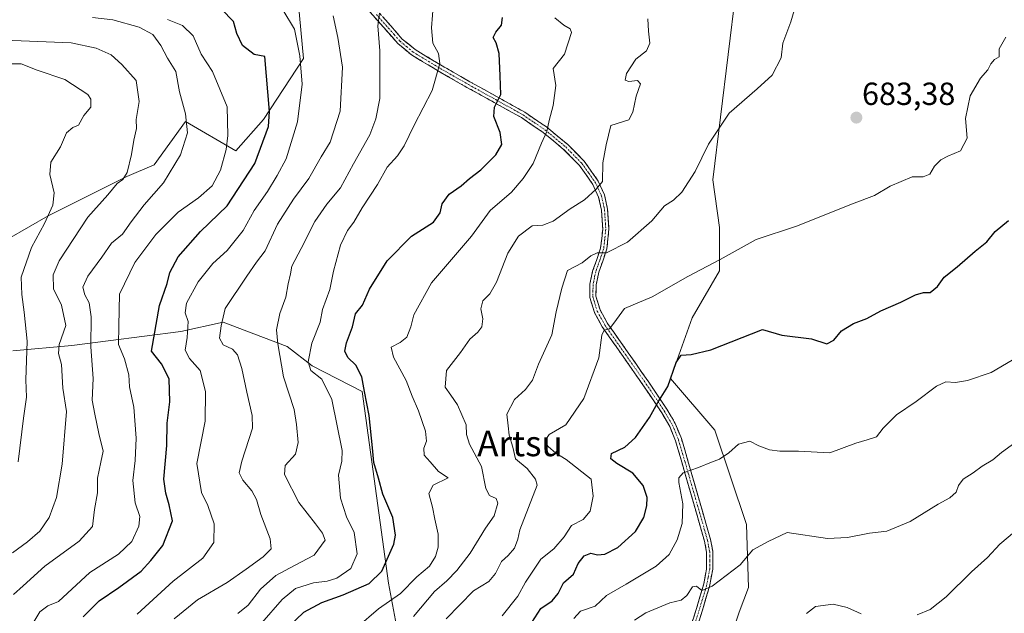
# Model space of a CAD drawing. Units: metres. Extents: x 624170 to 627615, y 4748060 to 4750436.
# Drawn here: x 624630 to 624938, y 4749783 to 4749969 of the extents above; entities that cross this region are included whole.
import ezdxf
from ezdxf.enums import TextEntityAlignment as Align

# ---------------------------------------------------------------- set-up
doc = ezdxf.new("R2010")
doc.units = ezdxf.units.M
doc.header["$MEASUREMENT"] = 0
doc.linetypes.add('TRAZO_Y_PUNTO', pattern=[1, 0.5, -0.25, 0, -0.25])
doc.linetypes.add('TRAZOSX2', pattern=[1.5, 1, -0.5])
for name, color, linetype, lineweight in [('Arbolado forestal CxS', 92, 'Continuous', 0), ('Camino', 19, 'TRAZOSX2', 0), ('Camino Cxs', 19, 'Continuous', 0), ('Camino eje', 19, 'TRAZO_Y_PUNTO', 0), ('Carátula', 7, 'Continuous', 5), ('Curva de nivel maestra', 36, 'Continuous', 30), ('Curva de nivel normal', 36, 'Continuous', 0), ('Matorral CxS', 135, 'Continuous', 0), ('Punto de cota en terreno', 7, 'Continuous', 0), ('Rótulo de punto de cota en terreno', 19, 'Continuous', 0), ('Texto cartográfico', 19, 'Continuous', 0)]:
    doc.layers.add(name, color=color, linetype=linetype, lineweight=lineweight)
doc.styles.add('Arial', font='txt', dxfattribs={"height": 0.2})

# ---------------------------------------------------------------- blocks, each defined once
blk = doc.blocks.new('*U150')
at = {"layer": 'Arbolado forestal CxS', "color": 92, "linetype": 'Continuous', "lineweight": 0}
for points in [[(624716.3353, 4749983.5385, 716.3829), (624718.7885, 4749956.5298, 719.0667), (624706.2691, 4749937.5149, 723.976), (624697.6919, 4749927.6989, 726.9224), (624681.9801, 4749936.8874, 734.195), (624672.1647, 4749923.3835, 735.717), (624663.5757, 4749919.7005, 737.6924), (624639.0373, 4749907.4239, 742.6948), (624614.2881, 4749893.1823, 751.4526)], [(624628.0015, 4749865.2063, 745.7569), (624646.3975, 4749866.9109, 736.7999), (624680.4763, 4749871.1975, 719.664), (624693.7265, 4749874.1743, 713.7627), (624713.6793, 4749866.5652, 707.6695), (624721.5061, 4749860.4659, 704.8806), (624737.1139, 4749852.4717, 699.6101), (624745.3413, 4749792.597, 695.3555), (624748.1549, 4749777.584, 688.5112)]]:
    blk.add_polyline3d(points, dxfattribs=at)
blk = doc.blocks.new('*U187')
at = {"layer": 'Curva de nivel normal', "color": 36, "linetype": 'Continuous', "lineweight": 0}
blk.add_polyline3d([(624763.38, 4749781.42, 685), (624771.93, 4749790.16, 685), (624776.68, 4749793.07, 685), (624778.8, 4749795.56, 685), (624780.66, 4749799.36, 685), (624782.8, 4749801.27, 685), (624784.71, 4749803.48, 685), (624785.81, 4749806.39, 685), (624786.37, 4749809.3, 685), (624791.78, 4749823.18, 685), (624791.27, 4749825.08, 685), (624788.68, 4749828.4, 685), (624785.02, 4749831.42, 685), (624784.25, 4749835.13, 685), (624783.05, 4749838.85, 685), (624782.81, 4749841.81, 685), (624782.3, 4749845.4, 685), (624784.72, 4749849.98, 685), (624788.19, 4749853.1, 685), (624790.37, 4749856.07, 685), (624792.28, 4749861.08, 685), (624796.43, 4749870.21, 685), (624797.74, 4749877.4, 685), (624799.5, 4749884.74, 685), (624801.29, 4749890.3, 685), (624805.87, 4749892.68, 685), (624808.58, 4749894.89, 685), (624810.58, 4749895.8, 685), (624813.46, 4749895.79, 685), (624820.09, 4749899.13, 685), (624827.63, 4749905.8, 685), (624831.59, 4749910.48, 685), (624834.42, 4749912.32, 685), (624837.08, 4749914.77, 685), (624841.24, 4749921.2, 685), (624845.38, 4749929.74, 685), (624851.79, 4749939.45, 685), (624860.59, 4749947.12, 685), (624865.3, 4749951.4, 685), (624868.07, 4749956.74, 685), (624868.59, 4749961.4, 685), (624871.04, 4749968.07, 685), (624873.97, 4749978.07, 685)], dxfattribs=at)
blk = doc.blocks.new('*U188')
at = {"layer": 'Curva de nivel normal', "color": 36, "linetype": 'Continuous', "lineweight": 0}
blk.add_polyline3d([(624780.91, 4749782.4, 680), (624785.82, 4749788.57, 680), (624788.22, 4749792.91, 680), (624793.02, 4749800.09, 680), (624797.01, 4749803.28, 680), (624800.27, 4749807.07, 680), (624802.57, 4749810.6, 680), (624806.16, 4749812.47, 680), (624808.39, 4749815.14, 680), (624809.28, 4749819.83, 680), (624808.69, 4749825.07, 680), (624800.87, 4749831.22, 680), (624797.62, 4749833.22, 680), (624795.23, 4749835.32, 680), (624794.37, 4749837.14, 680), (624795.56, 4749839.09, 680), (624800.75, 4749842.08, 680), (624806.42, 4749850.31, 680), (624811.05, 4749863.02, 680), (624812.02, 4749870.09, 680), (624812.8, 4749871.67, 680), (624814.41, 4749872.12, 680), (624815.8, 4749873.89, 680), (624819.11, 4749878.4, 680), (624827.76, 4749882.07, 680), (624838.87, 4749888.4, 680), (624848.99, 4749893.74, 680), (624860.23, 4749900.03, 680), (624872.91, 4749904.14, 680), (624890.91, 4749911.34, 680), (624897.21, 4749913.74, 680), (624902.09, 4749916.63, 680), (624908.96, 4749919.56, 680), (624912.43, 4749919.56, 680), (624914.51, 4749920.44, 680), (624916.03, 4749922.9, 680), (624917.93, 4749924.9, 680), (624920.15, 4749926.09, 680), (624924.13, 4749927.74, 680), (624926.19, 4749931.71, 680), (624925.67, 4749937.82, 680), (624927.12, 4749944.93, 680), (624930.35, 4749950.37, 680), (624932.67, 4749953.05, 680), (624933.58, 4749954.94, 680), (624934.76, 4749956.24, 680), (624936.18, 4749957.11, 680), (624936.22, 4749959.62, 680), (624938.25, 4749963.28, 680)], dxfattribs=at)
blk = doc.blocks.new('*U191')
at = {"layer": 'Curva de nivel normal', "color": 36, "linetype": 'Continuous', "lineweight": 0}
for points in [[(624875.94, 4749783.07, 660), (624878.8, 4749785.28, 660), (624884.36, 4749785.99, 660), (624888.71, 4749784.93, 660), (624893.07, 4749783, 660)], [(624910.58, 4749782.67, 660), (624914.58, 4749784.34, 660), (624919.58, 4749788.3, 660), (624927.58, 4749796.16, 660), (624932.54, 4749800.62, 660), (624936.41, 4749804.76, 660), (624941.01, 4749808.66, 660)]]:
    blk.add_polyline3d(points, dxfattribs=at)
blk = doc.blocks.new('*U194')
at = {"layer": 'Curva de nivel normal', "color": 36, "linetype": 'Continuous', "lineweight": 0}
blk.add_polyline3d([(624625.41, 4749962.32, 740), (624646.24, 4749961.49, 740), (624653.99, 4749959.81, 740), (624658.68, 4749957.71, 740), (624662.02, 4749954.67, 740), (624666.52, 4749949.69, 740), (624667.42, 4749943.16, 740), (624666.55, 4749937.46, 740), (624666.59, 4749934.67, 740), (624665.76, 4749931.07, 740), (624665.07, 4749926.56, 740), (624663.66, 4749920.95, 740), (624662.4, 4749918.73, 740), (624660.58, 4749917.46, 740), (624657.63, 4749913.93, 740), (624651.37, 4749906.93, 740), (624642.42, 4749893.33, 740), (624640.6, 4749888.99, 740), (624640.68, 4749884.54, 740), (624643.17, 4749879.52, 740), (624644.51, 4749873.08, 740), (624642.5, 4749867.18, 740), (624642.24, 4749864.4, 740), (624643.15, 4749860.88, 740), (624643.59, 4749853.54, 740), (624644.75, 4749846.26, 740), (624643.44, 4749829.75, 740), (624641.58, 4749819.36, 740), (624639.37, 4749813.16, 740), (624636.4, 4749808.84, 740), (624632.58, 4749805.46, 740), (624627.9, 4749802.07, 740)], dxfattribs=at)
blk = doc.blocks.new('*U198')
at = {"layer": 'Curva de nivel normal', "color": 36, "linetype": 'Continuous', "lineweight": 0}
blk.add_polyline3d([(624742.57, 4749970.74, 710), (624742.01, 4749966.78, 710), (624742.63, 4749958.95, 710), (624742.61, 4749944.1, 710), (624741.44, 4749937.72, 710), (624739.57, 4749932.67, 710), (624734.41, 4749923.62, 710), (624730.34, 4749916.12, 710), (624726.14, 4749911.08, 710), (624722.35, 4749905.6, 710), (624718.08, 4749897.17, 710), (624715.14, 4749891.7, 710), (624714.75, 4749889.26, 710), (624714, 4749886.15, 710), (624713.29, 4749882.01, 710), (624711.42, 4749876.92, 710), (624710.36, 4749871.74, 710), (624710.83, 4749867.4, 710), (624712.53, 4749857.1, 710), (624715.91, 4749846.84, 710), (624716.66, 4749842.15, 710), (624717.15, 4749836.57, 710), (624716.26, 4749832.87, 710), (624713.09, 4749829.4, 710), (624712.84, 4749826.55, 710), (624717.3, 4749817.79, 710), (624722.52, 4749811.17, 710), (624724.75, 4749808.18, 710), (624725.58, 4749806.04, 710), (624722.12, 4749801.32, 710), (624715.95, 4749798.15, 710), (624710.12, 4749794.94, 710), (624705.4, 4749790.74, 710), (624701.56, 4749785.74, 710), (624698.31, 4749783.12, 710)], dxfattribs=at)
blk = doc.blocks.new('*U199')
at = {"layer": 'Curva de nivel normal', "color": 36, "linetype": 'Continuous', "lineweight": 0}
blk.add_polyline3d([(624633.56, 4749778.94, 730), (624636.46, 4749783.64, 730), (624638.91, 4749785.53, 730), (624642.25, 4749786.9, 730), (624652, 4749795.92, 730), (624661.01, 4749801.62, 730), (624665.13, 4749805.6, 730), (624667.3, 4749810.4, 730), (624667.64, 4749813.4, 730), (624666.17, 4749817.74, 730), (624665.44, 4749824.7, 730), (624666.2, 4749830.92, 730), (624666.53, 4749837.93, 730), (624665.79, 4749847.59, 730), (624664.48, 4749853.98, 730), (624664.19, 4749857.66, 730), (624662.89, 4749862.74, 730), (624661.01, 4749867.22, 730), (624661.06, 4749872.99, 730), (624661.36, 4749882.88, 730), (624666.14, 4749892.85, 730), (624672.68, 4749901.53, 730), (624679.65, 4749908.52, 730), (624685.95, 4749913.01, 730), (624690.26, 4749916.82, 730), (624692.85, 4749921.67, 730), (624694.65, 4749928.12, 730), (624695.13, 4749932.55, 730), (624694.97, 4749941.46, 730), (624690.37, 4749952.55, 730), (624686.79, 4749957.93, 730), (624684.38, 4749963.62, 730), (624681.04, 4749966.86, 730), (624676.36, 4749968.77, 730)], dxfattribs=at)
blk = doc.blocks.new('*U204')
at = {"layer": 'Curva de nivel normal', "color": 36, "linetype": 'Continuous', "lineweight": 0}
blk.add_polyline3d([(624735.52, 4749778.77, 695), (624742.28, 4749784.58, 695), (624749.08, 4749789.4, 695), (624754.22, 4749794.53, 695), (624758.14, 4749797.92, 695), (624760.07, 4749800.94, 695), (624760.91, 4749803.79, 695), (624760.88, 4749807.86, 695), (624759.84, 4749812.64, 695), (624759.14, 4749816.3, 695), (624758.02, 4749820.6, 695), (624759.34, 4749823.22, 695), (624764.02, 4749825.51, 695), (624760.97, 4749827.46, 695), (624758.39, 4749830.54, 695), (624756.47, 4749832.62, 695), (624756.41, 4749834.75, 695), (624757.26, 4749837.01, 695), (624756.9, 4749840.09, 695), (624754.78, 4749846.48, 695), (624752.74, 4749851.05, 695), (624750.84, 4749855.94, 695), (624746.89, 4749863.2, 695), (624746.17, 4749866.36, 695), (624749, 4749867.76, 695), (624751.06, 4749869.48, 695), (624752.38, 4749872.74, 695), (624753.29, 4749876.41, 695), (624758.79, 4749886.44, 695), (624771.29, 4749901.08, 695), (624777.14, 4749909.07, 695), (624783.83, 4749914.74, 695), (624787.4, 4749919.07, 695), (624790.54, 4749923.74, 695), (624793.22, 4749930.15, 695), (624794.84, 4749933.71, 695), (624795.6, 4749937.19, 695), (624796.78, 4749941.9, 695), (624797.62, 4749948.11, 695), (624796.8, 4749953.4, 695), (624800.39, 4749957.9, 695), (624802.56, 4749964.68, 695), (624802.16, 4749965.89, 695), (624800.16, 4749966.99, 695), (624797.38, 4749969.3, 695)], dxfattribs=at)
blk = doc.blocks.new('*U208')
at = {"layer": 'Curva de nivel normal', "color": 36, "linetype": 'Continuous', "lineweight": 0}
blk.add_polyline3d([(624803.25, 4749781.57, 670), (624805.32, 4749783.87, 670), (624809.99, 4749785.42, 670), (624813.54, 4749788.75, 670), (624819.65, 4749792.24, 670), (624828.98, 4749797.89, 670), (624833.04, 4749801.54, 670), (624835.55, 4749806.17, 670), (624837.18, 4749811.26, 670), (624837.31, 4749817.4, 670), (624836.14, 4749824.08, 670), (624836.13, 4749825.46, 670), (624837.42, 4749827.04, 670), (624842.25, 4749828.71, 670), (624846.25, 4749830.44, 670), (624848.78, 4749831.35, 670), (624851.69, 4749833.28, 670), (624854.78, 4749835.98, 670), (624858.3, 4749836.98, 670), (624861.13, 4749835.54, 670), (624864.39, 4749834.24, 670), (624867.61, 4749833.8, 670), (624873.5, 4749833.8, 670), (624883.25, 4749833.28, 670), (624891.42, 4749836.32, 670), (624894.98, 4749837.35, 670), (624897.83, 4749838.32, 670), (624899.98, 4749841.07, 670), (624904.09, 4749845.2, 670), (624910.21, 4749849.34, 670), (624916.56, 4749854.16, 670), (624919.51, 4749855.53, 670), (624922.5, 4749855.33, 670), (624926.25, 4749855.95, 670), (624933.66, 4749858.41, 670), (624940.25, 4749862.28, 670)], dxfattribs=at)
blk = doc.blocks.new('*U216')
at = {"layer": 'Curva de nivel normal', "color": 36, "linetype": 'Continuous', "lineweight": 0}
blk.add_polyline3d([(624705.77, 4749780.22, 705), (624712.1, 4749787.46, 705), (624716.27, 4749790.94, 705), (624721.93, 4749792.73, 705), (624726.2, 4749793.16, 705), (624729.2, 4749794.19, 705), (624733.61, 4749797.18, 705), (624735.53, 4749801.74, 705), (624734.6, 4749808.4, 705), (624732.2, 4749813.35, 705), (624730.4, 4749819.19, 705), (624729.78, 4749826.35, 705), (624730.82, 4749830.74, 705), (624730.84, 4749834.07, 705), (624727.63, 4749850, 705), (624724.54, 4749856.38, 705), (624721.07, 4749859.09, 705), (624720.23, 4749861.8, 705), (624721.42, 4749867.64, 705), (624724.02, 4749874.13, 705), (624724.74, 4749878.07, 705), (624727.04, 4749884.4, 705), (624728.14, 4749890.11, 705), (624730.41, 4749898.24, 705), (624732.54, 4749902.78, 705), (624734.56, 4749905.4, 705), (624737.16, 4749909.85, 705), (624741.89, 4749917.18, 705), (624744.91, 4749922.64, 705), (624748.17, 4749926.14, 705), (624750.28, 4749929.24, 705), (624753.4, 4749935.71, 705), (624759.01, 4749946.53, 705), (624761.39, 4749954.99, 705), (624761.01, 4749958.17, 705), (624759.2, 4749961.38, 705), (624758.77, 4749966.11, 705), (624759.39, 4749974.07, 705)], dxfattribs=at)
blk = doc.blocks.new('*U219')
at = {"layer": 'Curva de nivel normal', "color": 36, "linetype": 'Continuous', "lineweight": 0}
blk.add_polyline3d([(624753.23, 4749782.16, 690), (624759.71, 4749789.94, 690), (624763.64, 4749793.27, 690), (624766.77, 4749796.52, 690), (624770.85, 4749801.93, 690), (624775.65, 4749809.75, 690), (624778.38, 4749813.65, 690), (624779.52, 4749817.56, 690), (624778.97, 4749819.09, 690), (624776.89, 4749820.01, 690), (624775.75, 4749822.22, 690), (624774.46, 4749829.07, 690), (624770.67, 4749836.07, 690), (624769.74, 4749839.07, 690), (624769.67, 4749842.12, 690), (624766.96, 4749848.32, 690), (624764.87, 4749851.38, 690), (624763.04, 4749853.8, 690), (624763.48, 4749859.04, 690), (624767.88, 4749864.63, 690), (624770.77, 4749868.81, 690), (624773.33, 4749870.99, 690), (624774.53, 4749872.66, 690), (624774.86, 4749875.2, 690), (624774.24, 4749878.3, 690), (624774.84, 4749880.87, 690), (624777.04, 4749883.02, 690), (624779.1, 4749886.63, 690), (624782.66, 4749895.71, 690), (624785.97, 4749901.08, 690), (624790.26, 4749904.27, 690), (624793.56, 4749904.45, 690), (624796.84, 4749905.76, 690), (624802.18, 4749909.62, 690), (624806.58, 4749912.43, 690), (624810.27, 4749915.74, 690), (624812.24, 4749918.17, 690), (624812.32, 4749923.95, 690), (624813.38, 4749929.62, 690), (624814.82, 4749935.65, 690), (624820.46, 4749937.41, 690), (624821.75, 4749939.76, 690), (624822.75, 4749944.76, 690), (624824.16, 4749948.67, 690), (624823.14, 4749949.74, 690), (624820.43, 4749949.33, 690), (624819.31, 4749949.79, 690), (624819.78, 4749951.83, 690), (624822.66, 4749956.38, 690), (624826.03, 4749958.96, 690), (624827.06, 4749961.38, 690), (624826.6, 4749965.08, 690), (624826.44, 4749968.96, 690)], dxfattribs=at)
blk = doc.blocks.new('*U225')
at = {"layer": 'Curva de nivel normal', "color": 36, "linetype": 'Continuous', "lineweight": 0}
blk.add_polyline3d([(624712.36, 4749971.74, 720), (624716.02, 4749965.69, 720), (624717.65, 4749957.43, 720), (624718.44, 4749948.59, 720), (624716.96, 4749936.81, 720), (624713.35, 4749925.25, 720), (624710.55, 4749920.04, 720), (624707.56, 4749914.96, 720), (624703.4, 4749909.07, 720), (624699.93, 4749902.85, 720), (624694.92, 4749896.54, 720), (624690.52, 4749892.52, 720), (624685.84, 4749886.74, 720), (624682.2, 4749880.07, 720), (624681.84, 4749877.07, 720), (624682.73, 4749874.4, 720), (624682.48, 4749869.4, 720), (624681.86, 4749865.4, 720), (624683.18, 4749862.81, 720), (624686.53, 4749859.03, 720), (624688.23, 4749852.48, 720), (624688.07, 4749843.25, 720), (624685.51, 4749830, 720), (624686.93, 4749820.92, 720), (624688.86, 4749816.89, 720), (624690.87, 4749811.12, 720), (624690.76, 4749805.34, 720), (624687.34, 4749800.35, 720), (624678.07, 4749793.23, 720), (624666.8, 4749782.88, 720)], dxfattribs=at)
blk = doc.blocks.new('*U229')
at = {"layer": 'Curva de nivel normal', "color": 36, "linetype": 'Continuous', "lineweight": 0}
blk.add_polyline3d([(624678.4, 4749781.44, 715), (624685.68, 4749787.41, 715), (624694.98, 4749792.8, 715), (624700.89, 4749797, 715), (624706.24, 4749800.79, 715), (624708.68, 4749803.35, 715), (624708.41, 4749806.47, 715), (624705.48, 4749814.07, 715), (624704.15, 4749818.74, 715), (624702.69, 4749821.4, 715), (624699.86, 4749824.73, 715), (624698.68, 4749827.04, 715), (624699.53, 4749830.73, 715), (624702.87, 4749841.07, 715), (624702.76, 4749845.04, 715), (624701.13, 4749852.24, 715), (624699.5, 4749859.64, 715), (624698.16, 4749863.98, 715), (624696.65, 4749865.71, 715), (624693.68, 4749867.11, 715), (624692.59, 4749869.16, 715), (624693.13, 4749872.98, 715), (624694.28, 4749878.48, 715), (624701.1, 4749888.52, 715), (624704.12, 4749892.95, 715), (624706.78, 4749896.46, 715), (624710.69, 4749904.75, 715), (624715.65, 4749912.65, 715), (624720.44, 4749919.04, 715), (624724.3, 4749925.87, 715), (624727.19, 4749930.38, 715), (624730.28, 4749940.07, 715), (624730.98, 4749953.85, 715), (624729.51, 4749963.18, 715), (624728.03, 4749969.85, 715)], dxfattribs=at)
blk = doc.blocks.new('*U241')
at = {"layer": 'Curva de nivel normal', "color": 36, "linetype": 'Continuous', "lineweight": 0}
blk.add_polyline3d([(624628.19, 4749789.05, 735), (624631.21, 4749791.78, 735), (624637.93, 4749797.86, 735), (624648.72, 4749805.73, 735), (624652.89, 4749810.33, 735), (624653.5, 4749815.62, 735), (624654.4, 4749820.84, 735), (624654.44, 4749825.4, 735), (624655.47, 4749830.43, 735), (624656.19, 4749833.86, 735), (624654.86, 4749839.36, 735), (624653.58, 4749845.44, 735), (624652.76, 4749849.73, 735), (624653.07, 4749856.6, 735), (624652.36, 4749866.49, 735), (624652.48, 4749875.86, 735), (624651.78, 4749880.24, 735), (624650.44, 4749882.75, 735), (624649.9, 4749885.13, 735), (624651.39, 4749888.52, 735), (624655.76, 4749894.52, 735), (624658.76, 4749898.8, 735), (624662.22, 4749901.68, 735), (624664.91, 4749905.54, 735), (624669.02, 4749910.84, 735), (624675.06, 4749917.67, 735), (624680.37, 4749926.47, 735), (624682.52, 4749933.33, 735), (624681.91, 4749939.32, 735), (624680.08, 4749946.16, 735), (624678.89, 4749952.49, 735), (624676.28, 4749956.63, 735), (624674.18, 4749960.68, 735), (624671.69, 4749964.03, 735), (624667.46, 4749966.32, 735), (624659.26, 4749968.62, 735), (624652.92, 4749969.37, 735)], dxfattribs=at)
blk = doc.blocks.new('*U243')
at = {"layer": 'Curva de nivel normal', "color": 36, "linetype": 'Continuous', "lineweight": 0}
blk.add_polyline3d([(624626.83, 4749954.93, 745), (624630.58, 4749954.86, 745), (624635.58, 4749952.87, 745), (624644.26, 4749950.04, 745), (624651.37, 4749945.32, 745), (624652.36, 4749943.82, 745), (624652.39, 4749941.4, 745), (624650.14, 4749938.72, 745), (624648.5, 4749935.7, 745), (624646.75, 4749935.01, 745), (624644.74, 4749933.29, 745), (624642.84, 4749928.97, 745), (624639.9, 4749924.16, 745), (624639.54, 4749920.3, 745), (624640.87, 4749914.6, 745), (624640.51, 4749910.73, 745), (624637.92, 4749904.98, 745), (624633.8, 4749897.5, 745), (624630.6, 4749888.26, 745), (624630.81, 4749882.85, 745), (624631.49, 4749877.25, 745), (624632.41, 4749868.23, 745), (624632.04, 4749856.17, 745), (624632.27, 4749850.68, 745), (624631.32, 4749844.13, 745), (624629.67, 4749830.5, 745)], dxfattribs=at)
blk = doc.blocks.new('*U249')
at = {"layer": 'Curva de nivel maestra', "color": 36, "linetype": 'Continuous', "lineweight": 30}
blk.add_polyline3d([(624790.13, 4749780.33, 675), (624792.98, 4749784.64, 675), (624796.52, 4749787.07, 675), (624798.42, 4749789.4, 675), (624800.06, 4749792.74, 675), (624803.15, 4749795.4, 675), (624804.61, 4749798.78, 675), (624806.54, 4749801.1, 675), (624808.61, 4749801.93, 675), (624810.71, 4749801.45, 675), (624812.95, 4749801.62, 675), (624817.04, 4749803.74, 675), (624822.53, 4749808.72, 675), (624825.15, 4749813.07, 675), (624826.11, 4749816.74, 675), (624826.16, 4749819.4, 675), (624824.91, 4749823.07, 675), (624821.73, 4749826.95, 675), (624816.75, 4749829.94, 675), (624814.8, 4749831.4, 675), (624815.09, 4749833.1, 675), (624819.23, 4749835.07, 675), (624822.56, 4749838.07, 675), (624826.9, 4749844.4, 675), (624829.57, 4749849.07, 675), (624832.64, 4749854.07, 675), (624835.24, 4749861.58, 675), (624836.87, 4749863.89, 675), (624839.9, 4749864.1, 675), (624846.09, 4749865.53, 675), (624862.2, 4749871.82, 675), (624868.31, 4749870.14, 675), (624877.52, 4749868.95, 675), (624882.29, 4749867.41, 675), (624884.58, 4749868.53, 675), (624886.91, 4749871.5, 675), (624890.65, 4749873.7, 675), (624894.87, 4749875.29, 675), (624899.22, 4749877.66, 675), (624905.48, 4749880.42, 675), (624910.02, 4749882.74, 675), (624912.55, 4749883.45, 675), (624914.66, 4749883.41, 675), (624916.91, 4749885.26, 675), (624919, 4749888.22, 675), (624923.02, 4749891.44, 675), (624928.68, 4749896.36, 675), (624932.36, 4749899.31, 675), (624934.91, 4749902.54, 675), (624939.09, 4749905.89, 675)], dxfattribs=at)
blk = doc.blocks.new('*U252')
at = {"layer": 'Curva de nivel maestra', "color": 36, "linetype": 'Continuous', "lineweight": 30}
blk.add_polyline3d([(624649.91, 4749782.07, 725), (624654.91, 4749787.04, 725), (624661.05, 4749791.2, 725), (624668.13, 4749796.38, 725), (624671.1, 4749799.63, 725), (624674.82, 4749804.31, 725), (624677.82, 4749812.11, 725), (624676.81, 4749817.05, 725), (624675.74, 4749820.75, 725), (624675.16, 4749825.13, 725), (624676.06, 4749835.63, 725), (624676.18, 4749842.58, 725), (624677.03, 4749849.28, 725), (624676.84, 4749856.43, 725), (624674.39, 4749861.16, 725), (624671.32, 4749865.09, 725), (624673.85, 4749879.35, 725), (624676.16, 4749886.26, 725), (624677.08, 4749889.68, 725), (624679.62, 4749894.6, 725), (624686.58, 4749902.52, 725), (624694.91, 4749910.54, 725), (624703.6, 4749923.77, 725), (624707.91, 4749935.34, 725), (624708.13, 4749940, 725), (624706.71, 4749957.2, 725), (624703.44, 4749957.83, 725), (624699.74, 4749960.67, 725), (624697.96, 4749964.39, 725), (624696.94, 4749968.1, 725), (624693.14, 4749971.97, 725)], dxfattribs=at)
blk = doc.blocks.new('*U253')
at = {"layer": 'Curva de nivel maestra', "color": 36, "linetype": 'Continuous', "lineweight": 30}
blk.add_polyline3d([(624713.91, 4749778.74, 700), (624718.91, 4749783.51, 700), (624724.58, 4749786.58, 700), (624731.25, 4749788.92, 700), (624739.28, 4749792.46, 700), (624743.28, 4749796.36, 700), (624747.07, 4749804.74, 700), (624747.53, 4749807.64, 700), (624746.76, 4749813.07, 700), (624743.58, 4749820.41, 700), (624742.29, 4749825.4, 700), (624740.78, 4749830.26, 700), (624740.42, 4749834.92, 700), (624739.33, 4749844.98, 700), (624737.85, 4749852.54, 700), (624737.07, 4749857.07, 700), (624735.16, 4749860.74, 700), (624732.66, 4749863.07, 700), (624731.71, 4749865.07, 700), (624732.21, 4749867.73, 700), (624734.08, 4749872.71, 700), (624735.04, 4749876.73, 700), (624737.21, 4749879.48, 700), (624739.4, 4749884.48, 700), (624744.91, 4749893.3, 700), (624752.58, 4749901.07, 700), (624759.44, 4749905.41, 700), (624761.56, 4749908.28, 700), (624762.09, 4749911.15, 700), (624764.3, 4749914.21, 700), (624768.12, 4749916.73, 700), (624770.72, 4749919.01, 700), (624774.21, 4749921.74, 700), (624778.93, 4749926.48, 700), (624780.77, 4749929.72, 700), (624780.29, 4749933.48, 700), (624778.32, 4749938.4, 700), (624778.52, 4749941.4, 700), (624780.51, 4749945.33, 700), (624780.3, 4749951.11, 700), (624779.91, 4749958.08, 700), (624779.03, 4749961.42, 700), (624778.08, 4749963.09, 700), (624778.88, 4749964.8, 700), (624780.69, 4749967, 700), (624780.98, 4749969.4, 700)], dxfattribs=at)
blk = doc.blocks.new('5PATER')
at = {"layer": 'Carátula', "linetype": 'Continuous', "lineweight": 5}
h = blk.add_hatch(color=250, dxfattribs=at)
edge = h.paths.add_edge_path()
edge.add_ellipse((0, 0.01), major_axis=(-1.33, -1.34), ratio=0.999422, start_angle=0, end_angle=360)

msp = doc.modelspace()

# ---------------------------------------------------------------- linework, layer by layer
at = {"layer": 'Arbolado forestal CxS', "color": 92, "linetype": 'Continuous', "lineweight": 0}
for points in [[(624716.34, 4749983.54, 716.38), (624718.79, 4749956.53, 719.07), (624706.27, 4749937.51, 723.98), (624697.69, 4749927.7, 726.92), (624681.98, 4749936.89, 734.2), (624672.16, 4749923.38, 735.72), (624663.58, 4749919.7, 737.69), (624639.04, 4749907.42, 742.69), (624614.29, 4749893.18, 751.45)], [(624628, 4749865.21, 745.76), (624646.4, 4749866.91, 736.8), (624680.48, 4749871.2, 719.66), (624693.73, 4749874.17, 713.76), (624713.68, 4749866.57, 707.67), (624721.51, 4749860.47, 704.88), (624737.11, 4749852.47, 699.61), (624745.34, 4749792.6, 695.36), (624748.15, 4749777.58, 688.51)]]:
    msp.add_polyline3d(points, dxfattribs=at)
at = {"layer": 'Camino', "color": 19, "linetype": 'TRAZOSX2', "lineweight": 0}
for points in [[(624839.3, 4749777.37), (624841.6, 4749784.64), (624843.78, 4749791.96), (624844.78, 4749797.08), (624844.76, 4749802.31), (624844.11, 4749805.72), (624841.61, 4749814.46), (624839.11, 4749823.13), (624837.1, 4749830.14), (624835.08, 4749837.02), (624833.24, 4749841.53), (624830.74, 4749845.85), (624825.1, 4749854.24), (624818.66, 4749863.44), (624812.17, 4749872.67), (624809.71, 4749877.14), (624808.27, 4749881.88), (624808.32, 4749886.01), (624809.16, 4749890.14), (624810.45, 4749893.71), (624811.66, 4749897.31), (624812.3, 4749903.21), (624811.92, 4749909.15), (624811, 4749913.26), (624809.23, 4749917.21), (624805.06, 4749923.13), (624800.08, 4749928.16), (624793.68, 4749933.47), (624786.89, 4749938.08), (624778.38, 4749942.83), (624769.87, 4749947.55), (624761.15, 4749952.52), (624752.53, 4749957.72), (624748.31, 4749961.21), (624744.63, 4749965.41), (624737.17, 4749973.79)], [(624738.52, 4749975.25), (624746.1, 4749966.75), (624749.67, 4749962.66), (624753.66, 4749959.37), (624762.14, 4749954.25), (624770.83, 4749949.3), (624779.34, 4749944.58), (624787.92, 4749939.79), (624794.85, 4749935.08), (624801.39, 4749929.65), (624806.54, 4749924.45), (624810.92, 4749918.25), (624812.84, 4749913.96), (624813.83, 4749909.52), (624814.24, 4749903.27), (624813.58, 4749897.03), (624812.31, 4749893.24), (624811.05, 4749889.74), (624810.25, 4749885.87), (624810.2, 4749882.25), (624811.48, 4749878), (624813.81, 4749873.77), (624820.25, 4749864.62), (624826.7, 4749855.4), (624832.38, 4749846.95), (624834.98, 4749842.46), (624836.9, 4749837.75), (624838.95, 4749830.77), (624840.97, 4749823.74), (624843.47, 4749815.05), (624845.99, 4749806.23), (624846.7, 4749802.56), (624846.71, 4749796.97), (624845.67, 4749791.57), (624843.46, 4749784.14), (624841.16, 4749776.85)]]:
    msp.add_lwpolyline(points, dxfattribs=at)
at = {"layer": 'Camino Cxs', "color": 19, "linetype": 'Continuous', "lineweight": 0}
for points in [[(624840.45, 4749781.01, 663.67), (624841.6, 4749784.64, 664.14), (624842.69, 4749788.3, 664.44), (624843.78, 4749791.96, 664.82), (624844.28, 4749794.52, 665.2), (624844.78, 4749797.08, 665.63), (624844.77, 4749799.7, 666.04), (624844.76, 4749802.31, 666.44), (624844.11, 4749805.72, 667), (624842.86, 4749810.09, 667.61), (624841.61, 4749814.46, 668.05), (624840.36, 4749818.8, 669.04), (624839.11, 4749823.13, 669.28), (624838.11, 4749826.64, 669.75), (624837.1, 4749830.14, 670.33), (624836.09, 4749833.58, 671.02), (624835.08, 4749837.02, 671.84), (624833.24, 4749841.53, 673.04), (624830.74, 4749845.85, 674.18), (624828.86, 4749848.65, 674.94), (624826.98, 4749851.44, 675.46), (624825.1, 4749854.24, 676.02), (624822.95, 4749857.31, 676.66), (624820.81, 4749860.37, 677.35), (624818.66, 4749863.44, 677.97), (624816.5, 4749866.52, 678.86), (624814.33, 4749869.59, 679.76), (624812.17, 4749872.67, 680.24), (624810.94, 4749874.91, 680.82), (624809.71, 4749877.14, 681.46), (624808.27, 4749881.88, 682.04), (624808.32, 4749886.01, 682.75), (624809.16, 4749890.14, 683.83), (624810.45, 4749893.71, 684.78), (624811.66, 4749897.31, 685.2), (624811.98, 4749900.26, 685.88), (624812.3, 4749903.21, 686.73), (624812.11, 4749906.18, 687.38), (624811.92, 4749909.15, 688.01), (624811, 4749913.26, 688.94), (624809.23, 4749917.21, 690.15), (624807.15, 4749920.17, 690.74), (624805.06, 4749923.13, 691.54), (624802.57, 4749925.65, 692.24), (624800.08, 4749928.16, 692.86), (624796.88, 4749930.82, 693.95), (624793.68, 4749933.47, 695.15), (624790.29, 4749935.78, 696.33), (624786.89, 4749938.08, 697.3), (624782.64, 4749940.46, 698.76), (624778.38, 4749942.83, 700.19), (624774.13, 4749945.19, 701.2), (624769.87, 4749947.55, 702.39), (624766.96, 4749949.21, 703.18), (624764.06, 4749950.86, 704.04), (624761.15, 4749952.52, 704.84), (624758.28, 4749954.25, 705.61), (624755.4, 4749955.99, 706.46), (624752.53, 4749957.72, 707.28), (624750.42, 4749959.47, 707.68), (624748.31, 4749961.21, 708.04), (624746.47, 4749963.31, 708.52), (624744.63, 4749965.41, 709.04), (624742.14, 4749968.2, 709.65), (624739.66, 4749971, 710.52)], [(624743.57, 4749969.58, 709.19), (624746.1, 4749966.75, 708.46), (624747.89, 4749964.71, 708.02), (624749.67, 4749962.66, 707.57), (624751.67, 4749961.02, 707.21), (624753.66, 4749959.37, 706.95), (624757.9, 4749956.81, 705.8), (624762.14, 4749954.25, 704.6), (624765.04, 4749952.6, 703.89), (624767.93, 4749950.95, 703.02), (624770.83, 4749949.3, 702.18), (624775.09, 4749946.94, 701.07), (624779.34, 4749944.58, 700.14), (624783.63, 4749942.19, 698.79), (624787.92, 4749939.79, 697.18), (624791.39, 4749937.44, 696.29), (624794.85, 4749935.08, 694.97), (624798.12, 4749932.37, 694), (624801.39, 4749929.65, 692.84), (624803.97, 4749927.05, 692.01), (624806.54, 4749924.45, 691.29), (624808.73, 4749921.35, 690.57), (624810.92, 4749918.25, 690.2), (624812.84, 4749913.96, 688.93), (624813.83, 4749909.52, 687.99), (624814.04, 4749906.4, 687.37), (624814.24, 4749903.27, 686.76), (624813.91, 4749900.15, 685.83), (624813.58, 4749897.03, 685.04), (624812.31, 4749893.24, 684.44), (624811.05, 4749889.74, 683.62), (624810.25, 4749885.87, 682.59), (624810.2, 4749882.25, 681.88), (624811.48, 4749878, 681.37), (624813.81, 4749873.77, 680.03), (624815.96, 4749870.72, 679.5), (624818.1, 4749867.67, 678.72), (624820.25, 4749864.62, 677.92), (624822.4, 4749861.55, 677.24), (624824.55, 4749858.47, 676.47), (624826.7, 4749855.4, 675.81), (624828.59, 4749852.58, 675.33), (624830.49, 4749849.77, 674.78), (624832.38, 4749846.95, 674.06), (624833.68, 4749844.71, 673.52), (624834.98, 4749842.46, 672.94), (624835.94, 4749840.11, 672.28), (624836.9, 4749837.75, 671.67), (624837.93, 4749834.26, 671.04), (624838.95, 4749830.77, 670.38), (624839.96, 4749827.26, 669.74), (624840.97, 4749823.74, 669.18), (624842.22, 4749819.4, 668.58), (624843.47, 4749815.05, 667.94), (624844.73, 4749810.64, 667.64), (624845.99, 4749806.23, 667.16), (624846.7, 4749802.56, 666.53), (624846.71, 4749799.77, 666.07), (624846.71, 4749796.97, 665.62), (624846.19, 4749794.27, 665.22), (624845.67, 4749791.57, 664.76), (624844.57, 4749787.86, 664.24), (624843.46, 4749784.14, 663.88), (624842.31, 4749780.5, 663.44)]]:
    msp.add_polyline3d(points, dxfattribs=at)
at = {"layer": 'Camino eje', "color": 19, "linetype": 'TRAZO_Y_PUNTO', "lineweight": 0}
msp.add_lwpolyline([(624741.64, 4749970.27), (624745.37, 4749966.08), (624747.15, 4749964.04), (624748.99, 4749961.94), (624750.99, 4749960.29), (624753.1, 4749958.55), (624761.65, 4749953.39), (624770.35, 4749948.43), (624778.86, 4749943.71), (624787.41, 4749938.94), (624790.87, 4749936.58), (624794.27, 4749934.28), (624800.74, 4749928.91), (624805.8, 4749923.79), (624807.99, 4749920.69), (624810.08, 4749917.73), (624811.92, 4749913.61), (624812.88, 4749909.34), (624813.08, 4749906.21), (624813.27, 4749903.24), (624812.94, 4749900.12), (624812.62, 4749897.17), (624811.38, 4749893.48), (624810.75, 4749891.73), (624810.11, 4749889.94), (624809.71, 4749888.01), (624809.29, 4749885.94), (624809.26, 4749884.13), (624809.24, 4749882.07), (624809.88, 4749879.94), (624810.6, 4749877.57), (624812.99, 4749873.22), (624816.21, 4749868.65), (624819.46, 4749864.03), (624825.9, 4749854.82), (624831.56, 4749846.4), (624834.11, 4749842), (624835.99, 4749837.39), (624838.03, 4749830.46), (624839.04, 4749826.94), (624840.04, 4749823.44), (624841.29, 4749819.09), (624842.54, 4749814.76), (624845.05, 4749805.98), (624845.41, 4749804.14), (624845.73, 4749802.44), (624845.74, 4749799.64), (624845.75, 4749797.03), (624845.23, 4749794.33), (624844.73, 4749791.77), (624842.53, 4749784.39), (624841.38, 4749780.75)], dxfattribs=at)
at = {"layer": 'Curva de nivel normal', "color": 36, "linetype": 'Continuous', "lineweight": 0}
msp.add_polyline3d([(624822.2, 4749781.07, 665), (624825.73, 4749783.34, 665), (624833.25, 4749786.42, 665), (624836.79, 4749787.3, 665), (624838.63, 4749788.75, 665), (624840.4, 4749791.43, 665), (624841.66, 4749791.65, 665), (624843.31, 4749790.32, 665), (624846.46, 4749791.64, 665), (624855.21, 4749798.32, 665), (624859.23, 4749802.99, 665), (624864.03, 4749805.57, 665), (624869.92, 4749808.41, 665), (624882.58, 4749806.55, 665), (624888.84, 4749806.84, 665), (624895.63, 4749808.26, 665), (624901.04, 4749808.88, 665), (624908.37, 4749811.84, 665), (624917.15, 4749817.26, 665), (624920.81, 4749819.28, 665), (624922.75, 4749821.07, 665), (624923.5, 4749823.07, 665), (624924.98, 4749825.07, 665), (624928.02, 4749827.1, 665), (624930.86, 4749829.2, 665), (624934.25, 4749831.12, 665), (624936.91, 4749833.43, 665), (624942.22, 4749837.23, 665)], dxfattribs=at)
at = {"layer": 'Matorral CxS', "color": 135, "linetype": 'Continuous', "lineweight": 0}
for points in [[(624949.32, 4749639.1, 624.09), (624930.19, 4749641.02, 628.56), (624908.95, 4749655.75, 631.41), (624894.23, 4749659.43, 634.53), (624892.12, 4749658.2, 635.25), (624885.56, 4749664.34, 636.84), (624881.74, 4749683.92, 638.28), (624876.08, 4749701.54, 643.74), (624865.93, 4749720.27, 648.25), (624851.51, 4749733.78, 652.6), (624846.16, 4749741.87, 654.98), (624844.64, 4749749.45, 656.3), (624847.44, 4749760.98, 657.26), (624854.96, 4749783.48, 661.1), (624857.89, 4749791.2, 662.54), (624857.24, 4749810.89, 665.63), (624847.38, 4749840.44, 670.73), (624833.5, 4749856.51, 674.13), (624840.25, 4749875.5, 676.46), (624848.84, 4749890.23, 678.6), (624848.84, 4749903.74, 680.85), (624846.72, 4749918.6, 683.07), (624858.66, 4750016.68, 683.76)], [(624858.66, 4750016.68, 683.76), (624846.72, 4749918.6, 683.07), (624848.84, 4749903.74, 680.85), (624848.84, 4749890.23, 678.6), (624840.25, 4749875.5, 676.46), (624833.5, 4749856.51, 674.13), (624847.38, 4749840.44, 670.73), (624857.24, 4749810.89, 665.63), (624857.89, 4749791.2, 662.54), (624854.96, 4749783.48, 661.1), (624847.44, 4749760.98, 657.26), (624844.64, 4749749.45, 656.3), (624846.16, 4749741.87, 654.98), (624851.51, 4749733.78, 652.6), (624865.93, 4749720.27, 648.25), (624876.08, 4749701.54, 643.74), (624881.74, 4749683.92, 638.28), (624885.56, 4749664.34, 636.84), (624892.12, 4749658.2, 635.25), (624894.23, 4749659.43, 634.53), (624908.95, 4749655.75, 631.41), (624930.19, 4749641.02, 628.56), (624949.32, 4749639.1, 624.09)], [(624858.66, 4750016.68, 683.76), (624846.72, 4749918.6, 683.07), (624848.84, 4749903.74, 680.85), (624848.84, 4749890.23, 678.6), (624840.25, 4749875.5, 676.46), (624833.5, 4749856.51, 674.13), (624847.38, 4749840.44, 670.73), (624857.24, 4749810.89, 665.63), (624857.89, 4749791.2, 662.54), (624854.96, 4749783.48, 661.1), (624847.44, 4749760.98, 657.26), (624844.64, 4749749.45, 656.3), (624846.16, 4749741.87, 654.98), (624851.51, 4749733.78, 652.6), (624865.93, 4749720.27, 648.25), (624876.08, 4749701.54, 643.74), (624881.74, 4749683.92, 638.28), (624885.56, 4749664.34, 636.84), (624892.12, 4749658.2, 635.25), (624894.23, 4749659.43, 634.53), (624908.95, 4749655.75, 631.41), (624930.19, 4749641.02, 628.56), (624949.32, 4749639.1, 624.09)], [(624858.66, 4750016.68, 683.76), (624846.72, 4749918.6, 683.07), (624848.84, 4749903.74, 680.85), (624848.84, 4749890.23, 678.6), (624840.25, 4749875.5, 676.46), (624833.5, 4749856.51, 674.13), (624847.38, 4749840.44, 670.73), (624857.24, 4749810.89, 665.63), (624857.89, 4749791.2, 662.54), (624854.96, 4749783.48, 661.1), (624847.44, 4749760.98, 657.26), (624844.64, 4749749.45, 656.3), (624846.16, 4749741.87, 654.98), (624851.51, 4749733.78, 652.6), (624865.93, 4749720.27, 648.25), (624876.08, 4749701.54, 643.74), (624881.74, 4749683.92, 638.28), (624885.56, 4749664.34, 636.84), (624892.12, 4749658.2, 635.25), (624894.23, 4749659.43, 634.53), (624908.95, 4749655.75, 631.41), (624930.19, 4749641.02, 628.56), (624949.32, 4749639.1, 624.09)], [(624614.29, 4749893.18, 751.45), (624639.04, 4749907.42, 742.69), (624663.58, 4749919.7, 737.69), (624672.16, 4749923.38, 735.72), (624681.98, 4749936.89, 734.2), (624697.69, 4749927.7, 726.92), (624706.27, 4749937.51, 723.98), (624718.79, 4749956.53, 719.07), (624716.34, 4749983.54, 716.38)], [(624716.34, 4749983.54, 716.38), (624718.79, 4749956.53, 719.07), (624706.27, 4749937.51, 723.98), (624697.69, 4749927.7, 726.92), (624681.98, 4749936.89, 734.2), (624672.16, 4749923.38, 735.72), (624663.58, 4749919.7, 737.69), (624639.04, 4749907.42, 742.69), (624614.29, 4749893.18, 751.45)], [(624748.15, 4749777.58, 688.51), (624745.34, 4749792.6, 695.36), (624737.11, 4749852.47, 699.61), (624721.51, 4749860.47, 704.88), (624713.68, 4749866.57, 707.67), (624693.73, 4749874.17, 713.76), (624680.48, 4749871.2, 719.66), (624646.4, 4749866.91, 736.8), (624628, 4749865.21, 745.76)], [(624628, 4749865.21, 745.76), (624646.4, 4749866.91, 736.8), (624680.48, 4749871.2, 719.66), (624693.73, 4749874.17, 713.76), (624713.68, 4749866.57, 707.67), (624721.51, 4749860.47, 704.88), (624737.11, 4749852.47, 699.61), (624745.34, 4749792.6, 695.36), (624748.15, 4749777.58, 688.51)]]:
    msp.add_polyline3d(points, dxfattribs=at)

# ---------------------------------------------------------------- block references
at = {"layer": 'Arbolado forestal CxS', "color": 92, "linetype": 'Continuous', "lineweight": 0}
msp.add_blockref('*U150', (0, 0), dxfattribs=at)
at = {"layer": 'Curva de nivel maestra', "color": 36, "linetype": 'Continuous', "lineweight": 30}
for name in ['*U249', '*U253', '*U252']:
    msp.add_blockref(name, (0, 0), dxfattribs=at)
at = {"layer": 'Curva de nivel normal', "color": 36, "linetype": 'Continuous', "lineweight": 0}
for name in ['*U187', '*U208', '*U191', '*U225', '*U229', '*U198', '*U216', '*U204', '*U219', '*U188', '*U243', '*U194', '*U241', '*U199']:
    msp.add_blockref(name, (0, 0), dxfattribs=at)
at = {"layer": 'Punto de cota en terreno', "linetype": 'Continuous', "lineweight": 0}
msp.add_blockref('5PATER', (624891.58, 4749938.09, 683.38), dxfattribs=at)

# ---------------------------------------------------------------- texts
at = {"layer": 'Rótulo de punto de cota en terreno', "color": 19, "linetype": 'Continuous', "lineweight": 0, "style": 'Arial'}
msp.add_text('683,38', height=7, dxfattribs=at).set_placement((624893.34, 4749939.85), align=Align.BOTTOM_LEFT)
at = {"layer": 'Texto cartográfico', "color": 19, "linetype": 'Continuous', "lineweight": 0, "style": 'Arial'}
msp.add_text('Artsu', height=8, dxfattribs=at).set_placement((624786.45, 4749836.26), align=Align.MIDDLE_CENTER)

doc.saveas('drawing.dxf')
